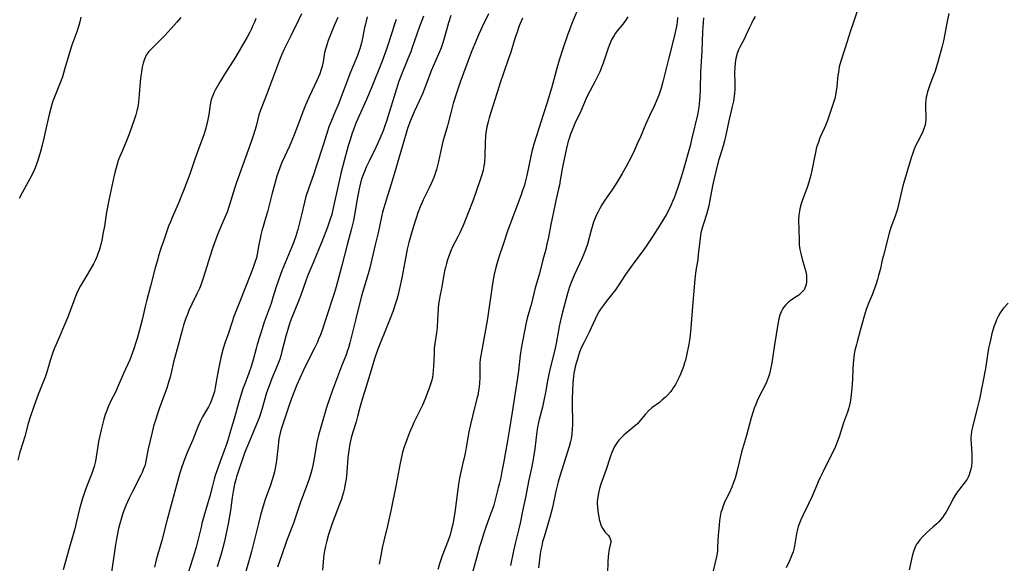
# Model space of a CAD drawing. Units: inches. Extents: x 2064897 to 2070225, y 227523 to 233021.
# Drawn here: x 2066586 to 2066785, y 231268 to 231378 of the extents above; entities that cross this region are included whole.
import ezdxf

# ---------------------------------------------------------------- set-up
doc = ezdxf.new("R2010")
doc.units = ezdxf.units.IN
doc.header["$MEASUREMENT"] = 0
doc.layers.add('c_07_T13S_R19E', color=176, linetype='Continuous')

msp = doc.modelspace()

# ---------------------------------------------------------------- linework, layer by layer
at = {"layer": 'c_07_T13S_R19E'}
for points in [[(2066698.93, 231380.24, 916), (2066697.57, 231377, 916), (2066697.29, 231376.28, 916), (2066696.76, 231374.84, 916), (2066695.77, 231371.88, 916), (2066695.03, 231369.56, 916), (2066694.59, 231368.13, 916), (2066693.43, 231363.86, 916), (2066692.59, 231360.96, 916), (2066691.87, 231358.67, 916), (2066690.41, 231354.23, 916), (2066689.9, 231352.54, 916), (2066689.5, 231351.05, 916), (2066689.28, 231350.12, 916), (2066688.48, 231346.19, 916), (2066688.15, 231344.86, 916), (2066687.97, 231344.25, 916), (2066687.6, 231343.11, 916), (2066687.29, 231342.26, 916), (2066684.63, 231335.11, 916), (2066683.65, 231332.22, 916), (2066682.83, 231329.85, 916), (2066682.34, 231328.27, 916), (2066682.14, 231327.53, 916), (2066681.81, 231326.11, 916), (2066681.56, 231324.7, 916), (2066680.47, 231317.18, 916), (2066680.07, 231314.89, 916), (2066679.25, 231310.41, 916), (2066679.13, 231309.67, 916), (2066679.02, 231308.93, 916), (2066678.95, 231308.14, 916), (2066678.91, 231307.32, 916), (2066678.9, 231305.14, 916), (2066678.85, 231304.12, 916), (2066678.78, 231303.32, 916), (2066678.67, 231302.53, 916), (2066678.49, 231301.59, 916), (2066678.34, 231300.96, 916), (2066677.41, 231297.43, 916), (2066677, 231295.74, 916), (2066676.69, 231294.19, 916), (2066676.17, 231291.05, 916), (2066676.02, 231290.27, 916), (2066675.85, 231289.53, 916), (2066675.38, 231287.62, 916), (2066675.11, 231286.4, 916), (2066674.82, 231284.84, 916), (2066674.63, 231283.6, 916), (2066674.4, 231282.08, 916), (2066673.82, 231277.84, 916), (2066673.58, 231276.3, 916), (2066673.44, 231275.53, 916), (2066673.21, 231274.5, 916), (2066672.88, 231273.36, 916), (2066672.49, 231272.22, 916), (2066671.3, 231269.1, 916), (2066670.82, 231267.69, 916), (2066670.39, 231266.32, 916)], [(2066618.26, 231378.19, 936), (2066617.88, 231377.71, 936), (2066617.46, 231377.24, 936), (2066615.08, 231374.66, 936), (2066614.04, 231373.58, 936), (2066612.18, 231371.74, 936), (2066611.78, 231371.3, 936), (2066611.43, 231370.84, 936), (2066611.27, 231370.58, 936), (2066610.89, 231369.79, 936), (2066610.63, 231368.97, 936), (2066610.43, 231368.11, 936), (2066610.27, 231367.2, 936), (2066610.16, 231366.41, 936), (2066610.02, 231365.17, 936), (2066609.84, 231362.59, 936), (2066609.77, 231361.8, 936), (2066609.59, 231360.45, 936), (2066609.47, 231359.78, 936), (2066609.36, 231359.32, 936), (2066609.14, 231358.5, 936), (2066608.89, 231357.69, 936), (2066607.89, 231354.79, 936), (2066607.27, 231353.19, 936), (2066606.41, 231351.25, 936), (2066605.91, 231350.06, 936), (2066605.59, 231349.21, 936), (2066605.36, 231348.48, 936), (2066605.14, 231347.73, 936), (2066604.89, 231346.76, 936), (2066604.7, 231345.93, 936), (2066603.66, 231341.15, 936), (2066603.45, 231340.09, 936), (2066603.21, 231338.75, 936), (2066602.77, 231335.89, 936), (2066602.55, 231334.64, 936), (2066602.22, 231333.07, 936), (2066602.02, 231332.2, 936), (2066601.69, 231331, 936), (2066601.47, 231330.33, 936), (2066601.23, 231329.68, 936), (2066600.96, 231329.07, 936), (2066600.54, 231328.26, 936), (2066599.33, 231326.19, 936), (2066597.9, 231323.83, 936), (2066597.43, 231322.92, 936), (2066597.17, 231322.33, 936), (2066596.76, 231321.31, 936), (2066595.81, 231318.74, 936), (2066595.26, 231317.33, 936), (2066592.9, 231311.81, 936), (2066592.59, 231311.07, 936), (2066592.3, 231310.31, 936), (2066591.83, 231308.91, 936), (2066591.08, 231306.35, 936), (2066590.75, 231305.3, 936), (2066590.31, 231304.13, 936), (2066589.49, 231302.16, 936), (2066589.13, 231301.24, 936), (2066588.38, 231299.18, 936), (2066587.76, 231297.4, 936), (2066587.55, 231296.76, 936), (2066587.23, 231295.66, 936), (2066586.63, 231293.25, 936), (2066586.24, 231291.96, 936), (2066585.64, 231290.08, 936), (2066585.21, 231288.47, 936)], [(2066597.98, 231378.26, 938), (2066597.8, 231377.32, 938), (2066597.61, 231376.62, 938), (2066597.4, 231375.95, 938), (2066597.17, 231375.28, 938), (2066596.17, 231372.6, 938), (2066595.73, 231371.3, 938), (2066595.4, 231370.2, 938), (2066594.71, 231367.66, 938), (2066594.25, 231366.19, 938), (2066593.68, 231364.64, 938), (2066592.59, 231361.94, 938), (2066592.34, 231361.25, 938), (2066592.1, 231360.55, 938), (2066591.89, 231359.84, 938), (2066591.55, 231358.54, 938), (2066591.04, 231356.19, 938), (2066590.49, 231353.77, 938), (2066590.14, 231352.35, 938), (2066589.79, 231351.03, 938), (2066589.26, 231349.25, 938), (2066588.99, 231348.48, 938), (2066588.7, 231347.71, 938), (2066588.17, 231346.53, 938), (2066587.33, 231344.9, 938), (2066586.07, 231342.64, 938), (2066585.48, 231341.52, 938)], [(2066633.47, 231378.01, 934), (2066633.19, 231377.27, 934), (2066632.9, 231376.57, 934), (2066632.59, 231375.89, 934), (2066632.26, 231375.21, 934), (2066631.73, 231374.23, 934), (2066631.35, 231373.56, 934), (2066629.34, 231370.2, 934), (2066627.06, 231366.56, 934), (2066626.28, 231365.26, 934), (2066625.24, 231363.46, 934), (2066624.98, 231362.95, 934), (2066624.74, 231362.43, 934), (2066624.54, 231361.9, 934), (2066624.37, 231361.24, 934), (2066624.22, 231360.48, 934), (2066623.95, 231358.53, 934), (2066623.77, 231357.55, 934), (2066623.63, 231356.91, 934), (2066623.33, 231355.76, 934), (2066622.98, 231354.64, 934), (2066622.34, 231352.83, 934), (2066621.09, 231349.46, 934), (2066620.07, 231346.44, 934), (2066618.75, 231342.93, 934), (2066618.43, 231342.1, 934), (2066617.81, 231340.58, 934), (2066616.54, 231337.7, 934), (2066616.16, 231336.79, 934), (2066615.8, 231335.88, 934), (2066615.3, 231334.49, 934), (2066614.75, 231332.89, 934), (2066614.24, 231331.38, 934), (2066613.76, 231329.9, 934), (2066613.51, 231329.05, 934), (2066613.08, 231327.48, 934), (2066612.13, 231323.74, 934), (2066611.39, 231321, 934), (2066611.05, 231319.63, 934), (2066610.49, 231317.19, 934), (2066610.09, 231315.62, 934), (2066609.41, 231313.16, 934), (2066609.17, 231312.33, 934), (2066608.82, 231311.22, 934), (2066608.4, 231310.07, 934), (2066607.9, 231308.84, 934), (2066606.65, 231306.04, 934), (2066605.58, 231303.56, 934), (2066605, 231302.29, 934), (2066604.1, 231300.49, 934), (2066603.61, 231299.43, 934), (2066603.42, 231298.98, 934), (2066603.18, 231298.35, 934), (2066602.96, 231297.71, 934), (2066602.68, 231296.79, 934), (2066602.1, 231294.62, 934), (2066601.75, 231293.12, 934), (2066601.58, 231292.23, 934), (2066601.43, 231291.31, 934), (2066601.11, 231289.13, 934), (2066600.96, 231288.25, 934), (2066600.71, 231287.21, 934), (2066600.52, 231286.59, 934), (2066600.31, 231285.98, 934), (2066598.94, 231282.55, 934), (2066598.65, 231281.75, 934), (2066598.3, 231280.7, 934), (2066598.04, 231279.78, 934), (2066597.8, 231278.86, 934), (2066597.07, 231275.77, 934), (2066596.76, 231274.58, 934), (2066595.66, 231270.83, 934), (2066594.38, 231266.23, 934)], [(2066642.75, 231378.97, 932), (2066642.14, 231377.66, 932), (2066640.61, 231374.52, 932), (2066639.45, 231372.22, 932), (2066639.17, 231371.64, 932), (2066638.68, 231370.55, 932), (2066638.15, 231369.25, 932), (2066637.65, 231367.96, 932), (2066636.47, 231364.69, 932), (2066635.8, 231362.89, 932), (2066634.68, 231360.12, 932), (2066634.43, 231359.45, 932), (2066634.13, 231358.46, 932), (2066633.56, 231356.21, 932), (2066633.3, 231355.32, 932), (2066633.02, 231354.42, 932), (2066632.59, 231353.18, 932), (2066630.16, 231346.46, 932), (2066629.57, 231344.78, 932), (2066629.15, 231343.52, 932), (2066628.14, 231340.22, 932), (2066627.64, 231338.74, 932), (2066627.14, 231337.51, 932), (2066625.94, 231334.72, 932), (2066625.58, 231333.8, 932), (2066625.1, 231332.51, 932), (2066624.7, 231331.37, 932), (2066624.15, 231329.69, 932), (2066622.89, 231325.56, 932), (2066622.4, 231324.18, 932), (2066622.04, 231323.28, 932), (2066621.55, 231322.2, 932), (2066620.53, 231320.1, 932), (2066619.93, 231318.82, 932), (2066619.67, 231318.19, 932), (2066619.25, 231317.08, 932), (2066618.84, 231315.83, 932), (2066618.61, 231315.03, 932), (2066617.31, 231310.27, 932), (2066616.81, 231308.34, 932), (2066616.32, 231306.18, 932), (2066616.09, 231305.27, 932), (2066615.86, 231304.47, 932), (2066615.41, 231303.08, 932), (2066615.09, 231302.19, 932), (2066613.96, 231299.12, 932), (2066613.53, 231297.9, 932), (2066613.11, 231296.57, 932), (2066612.76, 231295.36, 932), (2066612.45, 231294.17, 932), (2066612.04, 231292.49, 932), (2066611.68, 231290.79, 932), (2066611.2, 231288.36, 932), (2066611.08, 231287.86, 932), (2066610.94, 231287.36, 932), (2066610.66, 231286.58, 932), (2066610.42, 231286.01, 932), (2066610.16, 231285.44, 932), (2066608.47, 231282.13, 932), (2066607.82, 231280.77, 932), (2066607.21, 231279.42, 932), (2066606.67, 231278.08, 932), (2066606.44, 231277.45, 932), (2066606.15, 231276.51, 932), (2066605.95, 231275.83, 932), (2066605.64, 231274.62, 932), (2066605.28, 231272.89, 932), (2066605.14, 231272.15, 932), (2066604.95, 231270.93, 932), (2066603.99, 231264.35, 932)], [(2066650.15, 231378.22, 930), (2066649.47, 231376.73, 930), (2066648.71, 231374.92, 930), (2066648.16, 231373.52, 930), (2066647.94, 231372.89, 930), (2066647.66, 231371.96, 930), (2066647.45, 231371.13, 930), (2066647.35, 231370.61, 930), (2066647.13, 231369.25, 930), (2066646.92, 231368.27, 930), (2066646.69, 231367.47, 930), (2066646.44, 231366.78, 930), (2066645.91, 231365.56, 930), (2066644.28, 231362.1, 930), (2066643.56, 231360.47, 930), (2066643.01, 231359.12, 930), (2066641.71, 231355.61, 930), (2066641.25, 231354.44, 930), (2066640.29, 231352.14, 930), (2066638.79, 231348.82, 930), (2066638.41, 231347.91, 930), (2066637.99, 231346.8, 930), (2066637.74, 231346.04, 930), (2066637.25, 231344.29, 930), (2066636.82, 231342.62, 930), (2066636.02, 231339.34, 930), (2066635.87, 231338.8, 930), (2066635.55, 231337.71, 930), (2066634.96, 231335.84, 930), (2066634.71, 231334.94, 930), (2066634.51, 231334.17, 930), (2066634.34, 231333.38, 930), (2066634.1, 231332.18, 930), (2066633.75, 231330.22, 930), (2066633.6, 231329.52, 930), (2066633.37, 231328.74, 930), (2066632.95, 231327.54, 930), (2066632.4, 231326.13, 930), (2066630.22, 231320.67, 930), (2066629.03, 231317.58, 930), (2066628.6, 231316.35, 930), (2066627.92, 231314.23, 930), (2066627.28, 231312.37, 930), (2066626.88, 231311.09, 930), (2066626.47, 231309.54, 930), (2066626.04, 231307.61, 930), (2066625.62, 231305.5, 930), (2066625.24, 231303.2, 930), (2066625.08, 231302.4, 930), (2066624.86, 231301.61, 930), (2066624.59, 231300.84, 930), (2066624.26, 231300.09, 930), (2066623.87, 231299.31, 930), (2066622.7, 231297.23, 930), (2066622.29, 231296.44, 930), (2066621.73, 231295.21, 930), (2066620.68, 231292.63, 930), (2066619.64, 231290.15, 930), (2066619.23, 231289.14, 930), (2066618.76, 231287.89, 930), (2066618.5, 231287.12, 930), (2066618.02, 231285.63, 930), (2066617.6, 231284.17, 930), (2066616.33, 231279.42, 930), (2066615.44, 231276.2, 930), (2066614.4, 231272.2, 930), (2066613.3, 231268.28, 930), (2066612.92, 231266.78, 930)], [(2066656.09, 231378.34, 928), (2066655.84, 231377.45, 928), (2066655.7, 231376.89, 928), (2066655.55, 231376.17, 928), (2066655.22, 231374.34, 928), (2066655.07, 231373.69, 928), (2066654.84, 231372.77, 928), (2066654.56, 231371.86, 928), (2066654.36, 231371.29, 928), (2066654.08, 231370.53, 928), (2066652.69, 231367.12, 928), (2066650.18, 231360.53, 928), (2066649.67, 231359.26, 928), (2066648.7, 231357, 928), (2066648.32, 231356.04, 928), (2066648.1, 231355.39, 928), (2066647.14, 231352.35, 928), (2066645.68, 231347.82, 928), (2066645.25, 231346.55, 928), (2066644.15, 231343.5, 928), (2066643.65, 231341.93, 928), (2066643.34, 231340.78, 928), (2066642.76, 231338.18, 928), (2066642.44, 231336.84, 928), (2066642, 231335.21, 928), (2066641.59, 231333.9, 928), (2066641.19, 231332.76, 928), (2066640.79, 231331.7, 928), (2066638.77, 231326.83, 928), (2066638.48, 231326.1, 928), (2066638, 231324.76, 928), (2066637.56, 231323.41, 928), (2066636.97, 231321.44, 928), (2066636.6, 231320.26, 928), (2066635.2, 231316.44, 928), (2066634.69, 231314.93, 928), (2066634.21, 231313.42, 928), (2066633.77, 231311.95, 928), (2066633.55, 231311.13, 928), (2066632.98, 231308.82, 928), (2066632.63, 231307.66, 928), (2066632.01, 231305.92, 928), (2066631.11, 231303.63, 928), (2066630.84, 231302.91, 928), (2066630.56, 231302.08, 928), (2066630.09, 231300.54, 928), (2066629.09, 231296.88, 928), (2066628.57, 231295.07, 928), (2066627.58, 231291.86, 928), (2066627.03, 231290.25, 928), (2066626.32, 231288.38, 928), (2066625.78, 231286.89, 928), (2066625.27, 231285.38, 928), (2066625.05, 231284.66, 928), (2066624.68, 231283.3, 928), (2066624.14, 231281.21, 928), (2066623.07, 231277.54, 928), (2066622.55, 231275.64, 928), (2066622.37, 231274.92, 928), (2066621.73, 231272.2, 928), (2066621.38, 231270.84, 928), (2066621.06, 231269.72, 928), (2066619.27, 231264.15, 928)], [(2066661.92, 231377.82, 926), (2066661.64, 231376.86, 926), (2066661.16, 231375.33, 926), (2066659.99, 231371.77, 926), (2066659.11, 231369.38, 926), (2066658.32, 231367.3, 926), (2066657.72, 231365.83, 926), (2066656.85, 231363.81, 926), (2066655.91, 231361.56, 926), (2066653.8, 231356.77, 926), (2066653.27, 231355.46, 926), (2066653.01, 231354.73, 926), (2066652.54, 231353.24, 926), (2066652.24, 231352.21, 926), (2066651.2, 231348.44, 926), (2066650.75, 231346.56, 926), (2066649.12, 231339.28, 926), (2066648.87, 231338.27, 926), (2066648.5, 231337.13, 926), (2066648, 231335.73, 926), (2066646.88, 231332.75, 926), (2066646.35, 231331.43, 926), (2066645.09, 231328.46, 926), (2066644.12, 231326.1, 926), (2066643.71, 231325.02, 926), (2066642.59, 231321.92, 926), (2066642.14, 231320.71, 926), (2066640.65, 231317.03, 926), (2066640.38, 231316.29, 926), (2066639.9, 231314.78, 926), (2066639.58, 231313.61, 926), (2066638.79, 231310.5, 926), (2066638.55, 231309.64, 926), (2066638.33, 231308.97, 926), (2066638.1, 231308.31, 926), (2066637.83, 231307.62, 926), (2066636.74, 231305.06, 926), (2066636.16, 231303.56, 926), (2066635.68, 231302.1, 926), (2066634.72, 231298.74, 926), (2066634.45, 231297.9, 926), (2066634.15, 231297.06, 926), (2066633.65, 231295.78, 926), (2066632.53, 231293.15, 926), (2066631.29, 231290.12, 926), (2066630.83, 231288.9, 926), (2066630.22, 231287.16, 926), (2066629.55, 231285.1, 926), (2066629.4, 231284.59, 926), (2066629.15, 231283.61, 926), (2066629, 231282.88, 926), (2066628.87, 231282.14, 926), (2066628.69, 231280.94, 926), (2066628.33, 231278.27, 926), (2066628.16, 231277.12, 926), (2066627.89, 231275.58, 926), (2066627.7, 231274.61, 926), (2066627.27, 231272.69, 926), (2066626.79, 231270.71, 926), (2066626.38, 231269.23, 926), (2066625.67, 231266.85, 926)], [(2066667.51, 231378.49, 924), (2066666.95, 231377.09, 924), (2066666.62, 231376.19, 924), (2066665.23, 231372.15, 924), (2066664.9, 231371.24, 924), (2066664.33, 231369.82, 924), (2066663.03, 231366.65, 924), (2066662.44, 231365.08, 924), (2066662.01, 231363.77, 924), (2066660.06, 231357.4, 924), (2066659.66, 231356.23, 924), (2066659.3, 231355.26, 924), (2066658.66, 231353.65, 924), (2066658.2, 231352.61, 924), (2066657.84, 231351.84, 924), (2066656.49, 231349.12, 924), (2066655.89, 231347.85, 924), (2066655.52, 231346.99, 924), (2066655.26, 231346.32, 924), (2066655.02, 231345.66, 924), (2066654.81, 231344.98, 924), (2066654.57, 231344.1, 924), (2066654.43, 231343.5, 924), (2066654.11, 231341.81, 924), (2066653.53, 231338.21, 924), (2066653.3, 231337.09, 924), (2066652.84, 231335.17, 924), (2066652.02, 231332.13, 924), (2066650.87, 231327.69, 924), (2066649.76, 231323.61, 924), (2066649.35, 231322.24, 924), (2066647.72, 231317.15, 924), (2066646.96, 231314.86, 924), (2066646.58, 231313.87, 924), (2066646.23, 231313.02, 924), (2066645.97, 231312.42, 924), (2066645.38, 231311.17, 924), (2066643.72, 231307.9, 924), (2066643.13, 231306.7, 924), (2066642.38, 231305.08, 924), (2066641.82, 231303.75, 924), (2066640.72, 231300.96, 924), (2066640.16, 231299.45, 924), (2066639.62, 231297.83, 924), (2066638.7, 231294.98, 924), (2066638.52, 231294.32, 924), (2066638.35, 231293.66, 924), (2066638.17, 231292.79, 924), (2066638.07, 231292.09, 924), (2066637.99, 231291.38, 924), (2066637.82, 231289.66, 924), (2066637.67, 231288.33, 924), (2066637.51, 231287.22, 924), (2066637.29, 231286.12, 924), (2066637.1, 231285.37, 924), (2066636.76, 231284.26, 924), (2066636.45, 231283.38, 924), (2066635.57, 231281.07, 924), (2066635.38, 231280.51, 924), (2066635.1, 231279.6, 924), (2066634.46, 231277.3, 924), (2066634.02, 231275.66, 924), (2066632.62, 231269.96, 924), (2066632.42, 231269.24, 924), (2066631.44, 231265.94, 924)], [(2066673.05, 231378.59, 922), (2066672.59, 231377.13, 922), (2066671.74, 231374.2, 922), (2066671.39, 231373.07, 922), (2066671.05, 231372.06, 922), (2066670.76, 231371.28, 922), (2066670.28, 231370.14, 922), (2066669.52, 231368.46, 922), (2066669.08, 231367.41, 922), (2066667.99, 231364.49, 922), (2066667.29, 231362.76, 922), (2066666.56, 231361.11, 922), (2066665.61, 231359.09, 922), (2066664.98, 231357.68, 922), (2066664.7, 231357, 922), (2066664.25, 231355.72, 922), (2066663.96, 231354.77, 922), (2066663.49, 231353.14, 922), (2066662.52, 231349.67, 922), (2066661.74, 231347.13, 922), (2066660.87, 231344.21, 922), (2066659.91, 231341.16, 922), (2066659.21, 231338.73, 922), (2066658.97, 231337.79, 922), (2066658.27, 231334.59, 922), (2066657.67, 231332.14, 922), (2066656.58, 231327.47, 922), (2066656.25, 231326.23, 922), (2066655.37, 231323.33, 922), (2066654.94, 231321.79, 922), (2066653.75, 231317.14, 922), (2066652.56, 231312.23, 922), (2066652.29, 231311.26, 922), (2066652.11, 231310.68, 922), (2066651.81, 231309.85, 922), (2066650.88, 231307.51, 922), (2066649.01, 231302.65, 922), (2066648.47, 231301.11, 922), (2066647.85, 231299.15, 922), (2066646.52, 231294.72, 922), (2066646.21, 231293.58, 922), (2066645.94, 231292.4, 922), (2066645.8, 231291.69, 922), (2066645.38, 231289.22, 922), (2066645.11, 231287.74, 922), (2066644.83, 231286.52, 922), (2066644.64, 231285.81, 922), (2066644.35, 231284.87, 922), (2066643.9, 231283.57, 922), (2066642.94, 231281.07, 922), (2066642.62, 231280.16, 922), (2066641.11, 231275.73, 922), (2066639.71, 231272.08, 922), (2066638.77, 231269.26, 922), (2066637.91, 231266.8, 922)], [(2066680.69, 231378.93, 920), (2066679.42, 231376.31, 920), (2066678.75, 231374.86, 920), (2066677.84, 231372.74, 920), (2066677.19, 231371.13, 920), (2066674.93, 231365.12, 920), (2066674.16, 231362.86, 920), (2066673.52, 231360.75, 920), (2066673.08, 231359.14, 920), (2066672.51, 231356.79, 920), (2066672.37, 231356.26, 920), (2066671.8, 231354.4, 920), (2066671.42, 231353.06, 920), (2066671.13, 231351.84, 920), (2066670.55, 231349.04, 920), (2066670.37, 231348.23, 920), (2066670.15, 231347.43, 920), (2066670.02, 231346.99, 920), (2066669.8, 231346.37, 920), (2066669.57, 231345.76, 920), (2066669.11, 231344.69, 920), (2066668.65, 231343.7, 920), (2066667.45, 231341.25, 920), (2066667.15, 231340.59, 920), (2066666.84, 231339.84, 920), (2066666.37, 231338.61, 920), (2066665.99, 231337.5, 920), (2066665.61, 231336.35, 920), (2066665.06, 231334.51, 920), (2066664.52, 231332.57, 920), (2066664.18, 231331.22, 920), (2066663.88, 231329.78, 920), (2066663.1, 231325.47, 920), (2066662.79, 231323.9, 920), (2066662.38, 231322.08, 920), (2066662.09, 231321.02, 920), (2066661.85, 231320.23, 920), (2066661.34, 231318.74, 920), (2066660.74, 231317.17, 920), (2066660.08, 231315.49, 920), (2066658.38, 231311.3, 920), (2066657.85, 231309.85, 920), (2066657.58, 231309.03, 920), (2066657.08, 231307.42, 920), (2066656.17, 231304.32, 920), (2066654.99, 231300.57, 920), (2066654.58, 231299.14, 920), (2066654.13, 231297.35, 920), (2066653.84, 231296.28, 920), (2066653.17, 231294.15, 920), (2066652.85, 231293.04, 920), (2066652.57, 231291.82, 920), (2066652.34, 231290.41, 920), (2066652.18, 231289, 920), (2066651.93, 231286.02, 920), (2066651.78, 231284.6, 920), (2066651.64, 231283.65, 920), (2066651.48, 231282.82, 920), (2066651.29, 231282.01, 920), (2066651.1, 231281.31, 920), (2066650.86, 231280.6, 920), (2066650.6, 231279.89, 920), (2066649.49, 231277.05, 920), (2066648.97, 231275.65, 920), (2066648.61, 231274.6, 920), (2066648.24, 231273.39, 920), (2066647.89, 231272.16, 920), (2066647.62, 231271.08, 920), (2066647.36, 231269.78, 920), (2066647.21, 231268.65, 920), (2066647, 231266.2, 920)], [(2066687.55, 231378.08, 918), (2066686.92, 231376.51, 918), (2066686.4, 231375.06, 918), (2066686.09, 231374.14, 918), (2066685.18, 231371.21, 918), (2066684.69, 231369.71, 918), (2066683.71, 231366.91, 918), (2066683.11, 231365.14, 918), (2066681.2, 231359.18, 918), (2066680.8, 231357.84, 918), (2066680.58, 231357.05, 918), (2066680.36, 231356.07, 918), (2066680.27, 231355.55, 918), (2066680.17, 231354.87, 918), (2066680.1, 231354.18, 918), (2066680.01, 231352.77, 918), (2066679.94, 231350.18, 918), (2066679.84, 231348.8, 918), (2066679.74, 231348.04, 918), (2066679.6, 231347.29, 918), (2066679.34, 231346.31, 918), (2066679.02, 231345.31, 918), (2066677.56, 231341.21, 918), (2066675.52, 231336.03, 918), (2066675.21, 231335.29, 918), (2066674.89, 231334.58, 918), (2066674.55, 231333.89, 918), (2066673.41, 231331.72, 918), (2066673.03, 231330.89, 918), (2066672.68, 231330.04, 918), (2066672.34, 231329.06, 918), (2066672.14, 231328.37, 918), (2066671.93, 231327.52, 918), (2066671.77, 231326.84, 918), (2066671.54, 231325.63, 918), (2066671.13, 231323.27, 918), (2066670.82, 231321.68, 918), (2066670.67, 231320.82, 918), (2066670.57, 231320.11, 918), (2066670.49, 231319.23, 918), (2066670.37, 231316.98, 918), (2066670.24, 231315.37, 918), (2066670.11, 231314.28, 918), (2066669.79, 231312.11, 918), (2066669.69, 231311.12, 918), (2066669.63, 231310.09, 918), (2066669.55, 231307.48, 918), (2066669.49, 231306.66, 918), (2066669.4, 231305.85, 918), (2066669.3, 231305.27, 918), (2066669.17, 231304.68, 918), (2066669.01, 231304.1, 918), (2066668.6, 231302.87, 918), (2066668.34, 231302.18, 918), (2066667.82, 231300.89, 918), (2066667.27, 231299.65, 918), (2066665.55, 231296.11, 918), (2066665.24, 231295.43, 918), (2066664.67, 231294.1, 918), (2066663.88, 231292.09, 918), (2066663.57, 231291.21, 918), (2066663.25, 231290.1, 918), (2066663.08, 231289.42, 918), (2066662.74, 231287.85, 918), (2066661.95, 231283.55, 918), (2066660.86, 231278.18, 918), (2066660.2, 231275.2, 918), (2066659.44, 231272.14, 918), (2066659.11, 231270.71, 918), (2066658.81, 231269.15, 918), (2066658.52, 231267.37, 918)], [(2066708.96, 231378.36, 914), (2066708.47, 231377.61, 914), (2066707.92, 231376.89, 914), (2066706.78, 231375.51, 914), (2066706.45, 231375.05, 914), (2066706.14, 231374.58, 914), (2066705.73, 231373.85, 914), (2066705.42, 231373.2, 914), (2066705.13, 231372.53, 914), (2066704.87, 231371.82, 914), (2066703.91, 231368.97, 914), (2066703.66, 231368.3, 914), (2066703.23, 231367.21, 914), (2066702.93, 231366.53, 914), (2066702.32, 231365.27, 914), (2066701.2, 231363.17, 914), (2066700.79, 231362.38, 914), (2066700.52, 231361.81, 914), (2066699.41, 231359.23, 914), (2066698.21, 231356.69, 914), (2066697.84, 231355.85, 914), (2066697.34, 231354.56, 914), (2066697.03, 231353.65, 914), (2066696.87, 231353.11, 914), (2066696.5, 231351.71, 914), (2066696.01, 231349.47, 914), (2066695.69, 231347.85, 914), (2066695.25, 231345.24, 914), (2066695.07, 231344.24, 914), (2066694.91, 231343.48, 914), (2066694.33, 231341.1, 914), (2066694.11, 231340.07, 914), (2066693.35, 231336.28, 914), (2066692.84, 231333.68, 914), (2066692.54, 231332.23, 914), (2066692.28, 231331.21, 914), (2066691.7, 231329.07, 914), (2066691.03, 231326.35, 914), (2066690.11, 231323.11, 914), (2066689.41, 231320.25, 914), (2066688.54, 231317.24, 914), (2066688.27, 231316.08, 914), (2066688.11, 231315.31, 914), (2066687.49, 231312.2, 914), (2066687.3, 231311.13, 914), (2066687.13, 231309.79, 914), (2066686.76, 231306.61, 914), (2066686.57, 231305.19, 914), (2066686.09, 231302.14, 914), (2066685.51, 231298.21, 914), (2066684.9, 231294.41, 914), (2066684.55, 231292.37, 914), (2066683.72, 231287.86, 914), (2066683.39, 231286.15, 914), (2066683.15, 231284.99, 914), (2066682.85, 231283.64, 914), (2066682.65, 231282.88, 914), (2066681.73, 231279.38, 914), (2066681.55, 231278.75, 914), (2066681.12, 231277.52, 914), (2066680.23, 231275.1, 914), (2066679.74, 231273.69, 914), (2066679.23, 231272.12, 914), (2066678.85, 231270.89, 914), (2066678.37, 231269.17, 914), (2066677.31, 231265.23, 914)], [(2066718.99, 231378.18, 912), (2066718.92, 231377.22, 912), (2066718.81, 231376.39, 912), (2066718.62, 231375.48, 912), (2066718.4, 231374.57, 912), (2066717.16, 231369.79, 912), (2066716.06, 231365.2, 912), (2066715.68, 231363.89, 912), (2066715.21, 231362.49, 912), (2066714.67, 231361.15, 912), (2066714.28, 231360.26, 912), (2066713.35, 231358.3, 912), (2066712.6, 231356.64, 912), (2066711.5, 231354.03, 912), (2066710.86, 231352.58, 912), (2066710.34, 231351.44, 912), (2066709.6, 231349.93, 912), (2066708.58, 231347.98, 912), (2066707.81, 231346.61, 912), (2066707.04, 231345.3, 912), (2066706.25, 231344.03, 912), (2066705.71, 231343.21, 912), (2066704.31, 231341.17, 912), (2066703.7, 231340.23, 912), (2066703.29, 231339.52, 912), (2066702.9, 231338.8, 912), (2066702.55, 231338.05, 912), (2066702.27, 231337.38, 912), (2066702.01, 231336.7, 912), (2066701.7, 231335.76, 912), (2066701.5, 231335.12, 912), (2066700.73, 231332.26, 912), (2066700.35, 231331.09, 912), (2066700.1, 231330.42, 912), (2066699.63, 231329.29, 912), (2066698.15, 231326.11, 912), (2066697.58, 231324.8, 912), (2066697.13, 231323.62, 912), (2066696.7, 231322.27, 912), (2066695.69, 231318.45, 912), (2066695.22, 231316.53, 912), (2066695.02, 231315.58, 912), (2066694.39, 231312.15, 912), (2066694.2, 231311.18, 912), (2066693.99, 231310.28, 912), (2066693.25, 231307.41, 912), (2066692.9, 231305.88, 912), (2066692.66, 231304.57, 912), (2066692.26, 231302.21, 912), (2066691.93, 231300.58, 912), (2066691.61, 231299.23, 912), (2066690.97, 231296.74, 912), (2066690.83, 231296.1, 912), (2066690.64, 231295.16, 912), (2066690.41, 231293.7, 912), (2066690.26, 231292.53, 912), (2066690.07, 231290.78, 912), (2066689.9, 231289.46, 912), (2066689.77, 231288.67, 912), (2066689.49, 231287.2, 912), (2066688.82, 231284.13, 912), (2066688.25, 231281.25, 912), (2066687.6, 231278.14, 912), (2066687.12, 231275.73, 912), (2066686.84, 231274.55, 912), (2066686.1, 231271.57, 912), (2066685.76, 231270.07, 912), (2066685.15, 231267.13, 912)], [(2066724.32, 231378.14, 910), (2066724.12, 231375.33, 910), (2066723.94, 231371.47, 910), (2066723.72, 231368.15, 910), (2066723.68, 231367.22, 910), (2066723.6, 231363.66, 910), (2066723.54, 231362.18, 910), (2066723.43, 231360.7, 910), (2066723.35, 231360.01, 910), (2066723.23, 231359.24, 910), (2066723.07, 231358.45, 910), (2066721.94, 231353.72, 910), (2066721.56, 231352.19, 910), (2066720.18, 231347.18, 910), (2066719.78, 231345.83, 910), (2066719.24, 231344.15, 910), (2066718.69, 231342.6, 910), (2066718.34, 231341.67, 910), (2066718.03, 231340.92, 910), (2066717.66, 231340.08, 910), (2066717.26, 231339.25, 910), (2066716.72, 231338.22, 910), (2066716.21, 231337.34, 910), (2066715.45, 231336.1, 910), (2066713.9, 231333.67, 910), (2066712.68, 231331.86, 910), (2066711.86, 231330.73, 910), (2066710.55, 231329.03, 910), (2066709.81, 231328.02, 910), (2066708.49, 231326.1, 910), (2066706.99, 231323.81, 910), (2066706.45, 231323.03, 910), (2066705.63, 231321.97, 910), (2066704.56, 231320.67, 910), (2066703.99, 231319.93, 910), (2066703.41, 231319.09, 910), (2066703.07, 231318.52, 910), (2066702.74, 231317.94, 910), (2066702.32, 231317.09, 910), (2066701.12, 231314.41, 910), (2066700.08, 231312.42, 910), (2066699.78, 231311.82, 910), (2066699.43, 231311.03, 910)], [(2066734.78, 231378.39, 908), (2066734.38, 231377.71, 908), (2066734.01, 231377.02, 908), (2066733.57, 231376.08, 908), (2066732.83, 231374.42, 908), (2066732.52, 231373.81, 908), (2066731.7, 231372.3, 908), (2066731.39, 231371.67, 908), (2066731.09, 231370.91, 908), (2066730.84, 231369.93, 908), (2066730.7, 231369.05, 908), (2066730.63, 231368.14, 908), (2066730.61, 231367.07, 908), (2066730.63, 231364.87, 908), (2066730.62, 231363.55, 908), (2066730.58, 231362.89, 908), (2066730.52, 231362.26, 908), (2066730.36, 231361.24, 908), (2066730.13, 231360.14, 908), (2066729.44, 231357.24, 908), (2066728.87, 231354.67, 908), (2066728.54, 231353.24, 908), (2066728.25, 231352.19, 908), (2066727.65, 231350.26, 908), (2066727.36, 231349.21, 908), (2066726.39, 231345.29, 908), (2066726.13, 231344.12, 908), (2066725.59, 231341.21, 908), (2066725.35, 231340.05, 908), (2066725.15, 231339.26, 908), (2066724.89, 231338.31, 908), (2066724.26, 231336.39, 908), (2066724.07, 231335.78, 908), (2066723.88, 231335.03, 908), (2066723.78, 231334.53, 908), (2066723.62, 231333.51, 908), (2066723.23, 231330.14, 908), (2066723.11, 231329.18, 908), (2066722.76, 231326.9, 908), (2066722.55, 231325.16, 908), (2066722.06, 231319.6, 908), (2066721.74, 231315.29, 908), (2066721.58, 231313.84, 908), (2066721.49, 231313.2, 908), (2066721.29, 231312.02, 908), (2066720.84, 231309.68, 908), (2066720.62, 231308.74, 908), (2066720.47, 231308.21, 908), (2066720.23, 231307.45, 908), (2066719.92, 231306.61, 908), (2066719.62, 231305.9, 908), (2066719.31, 231305.2, 908), (2066718.97, 231304.52, 908), (2066718.58, 231303.82, 908), (2066718.16, 231303.15, 908), (2066717.84, 231302.7, 908), (2066717.57, 231302.35, 908), (2066717.05, 231301.75, 908), (2066716.5, 231301.19, 908), (2066715.94, 231300.68, 908), (2066715.36, 231300.2, 908), (2066713.81, 231299.06, 908), (2066713.12, 231298.46, 908), (2066712.55, 231297.83, 908), (2066711.47, 231296.49, 908), (2066710.88, 231295.87, 908), (2066710.24, 231295.28, 908), (2066708.62, 231293.96, 908), (2066708.11, 231293.53, 908), (2066707.63, 231293.08, 908), (2066707.1, 231292.51, 908), (2066706.62, 231291.85, 908), (2066706.27, 231291.28, 908), (2066705.97, 231290.67, 908), (2066705.69, 231290.02, 908), (2066705.34, 231289.07, 908), (2066704.53, 231286.62, 908), (2066703.47, 231283.61, 908), (2066703.2, 231282.71, 908), (2066702.97, 231281.81, 908), (2066702.83, 231281.03, 908), (2066702.78, 231280.55, 908), (2066702.75, 231280.07, 908), (2066702.75, 231279.57, 908), (2066702.76, 231279.06, 908), (2066702.84, 231278.22, 908), (2066702.92, 231277.65, 908), (2066703.03, 231277.03, 908), (2066703.16, 231276.44, 908), (2066703.32, 231275.87, 908), (2066703.49, 231275.37, 908), (2066703.75, 231274.79, 908), (2066704.05, 231274.29, 908), (2066704.31, 231273.97, 908), (2066705.03, 231273.2, 908), (2066705.24, 231272.9, 908), (2066705.39, 231272.56, 908), (2066705.47, 231272.19, 908), (2066705.47, 231271.82, 908), (2066705.39, 231271.32, 908), (2066705.17, 231270.41, 908), (2066705.08, 231270.01, 908), (2066705, 231269.47, 908), (2066704.93, 231268.89, 908), (2066704.86, 231267.91, 908), (2066704.81, 231265.48, 908)], [(2066755.36, 231379.26, 906), (2066754.76, 231377.48, 906), (2066754.11, 231375.48, 906), (2066752.96, 231371.84, 906), (2066752.14, 231369.33, 906), (2066751.83, 231368.18, 906), (2066751.65, 231367.16, 906), (2066751.57, 231366.51, 906), (2066751.34, 231364.23, 906), (2066751.23, 231363.35, 906), (2066751.09, 231362.49, 906), (2066750.93, 231361.81, 906), (2066750.68, 231360.97, 906), (2066750.4, 231360.14, 906), (2066749.84, 231358.52, 906), (2066749.42, 231357.36, 906), (2066749.01, 231356.3, 906), (2066748.76, 231355.73, 906), (2066747.92, 231353.85, 906), (2066747.59, 231352.97, 906), (2066747.36, 231352.28, 906), (2066747.17, 231351.58, 906), (2066746.99, 231350.84, 906), (2066746.73, 231349.55, 906), (2066746.29, 231347.21, 906), (2066746.07, 231346.28, 906), (2066745.88, 231345.56, 906), (2066745.68, 231344.84, 906), (2066745.38, 231343.93, 906), (2066744.31, 231341.08, 906), (2066744.12, 231340.47, 906), (2066743.83, 231339.4, 906), (2066743.74, 231338.93, 906), (2066743.62, 231338.13, 906), (2066743.59, 231337.28, 906), (2066743.66, 231335.1, 906), (2066743.67, 231333.18, 906), (2066743.72, 231332.11, 906), (2066743.84, 231331.19, 906), (2066744.01, 231330.34, 906), (2066744.29, 231329.23, 906), (2066744.8, 231327.58, 906), (2066744.98, 231326.92, 906), (2066745.11, 231326.31, 906), (2066745.17, 231325.88, 906), (2066745.21, 231325.26, 906), (2066745.2, 231324.65, 906), (2066745.11, 231324.07, 906), (2066745, 231323.67, 906), (2066744.87, 231323.36, 906), (2066744.68, 231323.02, 906), (2066744.46, 231322.71, 906), (2066744.06, 231322.31, 906), (2066743.6, 231321.94, 906), (2066742.55, 231321.24, 906), (2066741.87, 231320.75, 906), (2066741.37, 231320.35, 906), (2066740.91, 231319.92, 906), (2066740.51, 231319.43, 906), (2066740.36, 231319.2, 906), (2066740.03, 231318.56, 906), (2066739.77, 231317.86, 906), (2066739.57, 231317.12, 906), (2066739.36, 231316.07, 906), (2066738.71, 231311.85, 906), (2066738.12, 231308.23, 906), (2066737.81, 231306.61, 906), (2066737.66, 231306, 906), (2066737.48, 231305.4, 906), (2066737.28, 231304.84, 906), (2066737.06, 231304.3, 906), (2066736.71, 231303.55, 906), (2066735.61, 231301.36, 906), (2066735.21, 231300.54, 906), (2066734.88, 231299.77, 906), (2066734.59, 231299.03, 906), (2066734.35, 231298.33, 906), (2066733.97, 231297.07, 906), (2066733, 231293.47, 906), (2066732.01, 231290.08, 906), (2066731.74, 231288.97, 906), (2066731.13, 231286.37, 906), (2066730.7, 231284.85, 906), (2066730.4, 231283.94, 906), (2066730.03, 231283.01, 906), (2066729.54, 231281.93, 906), (2066728.64, 231280.07, 906), (2066728.28, 231279.23, 906), (2066727.98, 231278.36, 906), (2066727.84, 231277.85, 906), (2066727.67, 231277.05, 906), (2066727.55, 231276.24, 906), (2066727.44, 231275.25, 906), (2066727.25, 231273.28, 906), (2066727.18, 231272.22, 906), (2066727.13, 231270.79, 906), (2066727.1, 231270.17, 906), (2066727.04, 231269.55, 906), (2066726.88, 231268.64, 906), (2066726.25, 231266.03, 906)], [(2066774.08, 231379.01, 904), (2066773.65, 231377.07, 904), (2066773.09, 231374.17, 904), (2066772.95, 231373.51, 904), (2066772.62, 231372.16, 904), (2066771.92, 231369.43, 904), (2066771.58, 231368.25, 904), (2066771.28, 231367.34, 904), (2066770.97, 231366.49, 904), (2066770.19, 231364.54, 904), (2066769.9, 231363.76, 904), (2066769.71, 231363.15, 904), (2066769.56, 231362.54, 904), (2066769.48, 231362.07, 904), (2066769.4, 231361.46, 904), (2066769.35, 231360.78, 904), (2066769.34, 231360.11, 904), (2066769.37, 231358.17, 904), (2066769.36, 231357.57, 904), (2066769.31, 231356.98, 904), (2066769.22, 231356.38, 904), (2066769.08, 231355.86, 904), (2066768.8, 231355.12, 904), (2066768.56, 231354.61, 904), (2066767.7, 231352.95, 904), (2066767.39, 231352.31, 904), (2066767.04, 231351.53, 904), (2066766.73, 231350.74, 904), (2066766.38, 231349.73, 904), (2066765.68, 231347.25, 904), (2066764.93, 231344.79, 904), (2066764.74, 231344.09, 904), (2066764.52, 231343.21, 904), (2066763.91, 231340.55, 904), (2066763.54, 231339.18, 904), (2066763.16, 231337.97, 904), (2066762.3, 231335.61, 904), (2066761.94, 231334.47, 904), (2066760.78, 231329.96, 904), (2066760.56, 231329.08, 904), (2066760.17, 231327.32, 904), (2066759.82, 231325.94, 904), (2066759.57, 231325.08, 904), (2066759.29, 231324.23, 904), (2066758.96, 231323.26, 904), (2066758.47, 231321.99, 904), (2066757.67, 231320.11, 904), (2066757.29, 231319.04, 904), (2066756.88, 231317.67, 904), (2066756.09, 231314.73, 904), (2066755.44, 231312.45, 904), (2066755.3, 231311.91, 904), (2066755.02, 231310.74, 904), (2066754.88, 231310.01, 904), (2066754.76, 231309.28, 904), (2066754.7, 231308.79, 904), (2066754.63, 231308.01, 904), (2066754.58, 231306.99, 904), (2066754.52, 231304.83, 904), (2066754.38, 231303.03, 904), (2066754.16, 231301.15, 904), (2066754.02, 231300.26, 904), (2066753.83, 231299.37, 904), (2066753.75, 231299.08, 904), (2066753.49, 231298.24, 904), (2066752.72, 231296.04, 904), (2066751.78, 231293.19, 904), (2066751.47, 231292.34, 904), (2066751.04, 231291.25, 904), (2066750.58, 231290.23, 904), (2066750.22, 231289.48, 904), (2066748.54, 231286.17, 904), (2066747.89, 231284.84, 904), (2066747.55, 231284.07, 904), (2066746.39, 231281.29, 904), (2066745.67, 231279.78, 904), (2066744.49, 231277.41, 904), (2066744.02, 231276.36, 904), (2066743.75, 231275.69, 904), (2066743.52, 231275, 904), (2066743.37, 231274.46, 904), (2066743.17, 231273.55, 904), (2066742.82, 231271.54, 904), (2066742.66, 231270.73, 904), (2066742.45, 231269.93, 904), (2066742.3, 231269.45, 904), (2066742.02, 231268.73, 904), (2066741.67, 231267.94, 904), (2066741.03, 231266.68, 904)], [(2066786.1, 231320.33, 902), (2066785.15, 231319.26, 902), (2066784.96, 231319.02, 902), (2066784.48, 231318.33, 902), (2066784.05, 231317.58, 902), (2066783.74, 231316.92, 902), (2066783.49, 231316.32, 902), (2066783.27, 231315.71, 902), (2066782.98, 231314.81, 902), (2066782.79, 231314.14, 902), (2066782.54, 231313.17, 902), (2066782.29, 231311.99, 902), (2066782.13, 231311.17, 902), (2066781.46, 231307.08, 902), (2066780.34, 231301.21, 902), (2066780.15, 231300.29, 902), (2066779.89, 231299.22, 902), (2066778.97, 231295.79, 902), (2066778.82, 231295.16, 902), (2066778.67, 231294.37, 902), (2066778.58, 231293.58, 902), (2066778.54, 231293.11, 902), (2066778.53, 231292.64, 902), (2066778.56, 231291.88, 902), (2066778.71, 231289.74, 902), (2066778.75, 231288.89, 902), (2066778.73, 231288.05, 902), (2066778.66, 231287.29, 902), (2066778.54, 231286.65, 902), (2066778.34, 231285.97, 902), (2066778.08, 231285.31, 902), (2066777.74, 231284.65, 902), (2066777.36, 231284.09, 902), (2066776.2, 231282.6, 902), (2066775.63, 231281.78, 902), (2066775.09, 231280.88, 902), (2066774.22, 231279.23, 902), (2066773.74, 231278.36, 902), (2066773.44, 231277.87, 902), (2066773.12, 231277.4, 902), (2066772.74, 231276.89, 902), (2066772.35, 231276.39, 902), (2066771.93, 231275.92, 902), (2066771.59, 231275.57, 902), (2066770.9, 231274.94, 902), (2066769.52, 231273.72, 902), (2066768.73, 231272.96, 902), (2066768.16, 231272.34, 902), (2066767.67, 231271.68, 902), (2066767.5, 231271.42, 902), (2066767.15, 231270.71, 902), (2066766.87, 231269.97, 902), (2066766.6, 231269, 902), (2066766, 231266.25, 902)], [(2066699.43, 231311.03, 910), (2066699.17, 231310.37, 910), (2066698.93, 231309.7, 910), (2066698.64, 231308.78, 910), (2066698.46, 231308.13, 910), (2066698.28, 231307.41, 910), (2066698.14, 231306.75, 910), (2066698.01, 231306.09, 910), (2066697.91, 231305.42, 910), (2066697.78, 231304.13, 910), (2066697.7, 231302.49, 910), (2066697.67, 231301.03, 910), (2066697.67, 231299.31, 910), (2066697.72, 231296.64, 910), (2066697.71, 231295.71, 910), (2066697.67, 231294.75, 910), (2066697.58, 231293.8, 910), (2066697.42, 231292.81, 910), (2066697.3, 231292.28, 910), (2066697.02, 231291.24, 910), (2066695.98, 231287.8, 910), (2066695.18, 231285.27, 910), (2066694.84, 231284.09, 910), (2066694.37, 231282.21, 910), (2066693.63, 231278.87, 910), (2066693.22, 231277.16, 910), (2066692.68, 231275.24, 910), (2066691.94, 231272.92, 910), (2066691.65, 231271.92, 910), (2066691.47, 231271.13, 910), (2066691.31, 231270.33, 910), (2066691.17, 231269.52, 910), (2066690.79, 231266.65, 910)]]:
    msp.add_polyline3d(points, dxfattribs=at)

doc.saveas('drawing.dxf')
